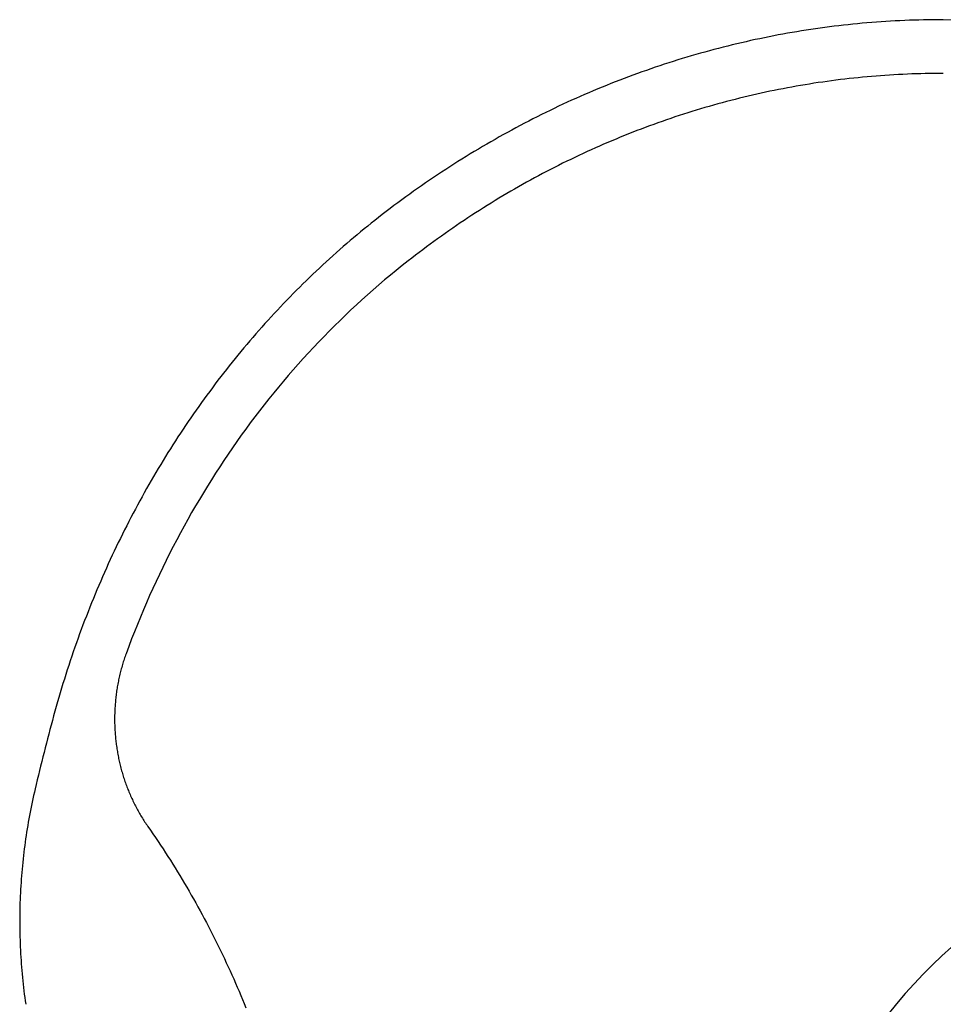
# Model space of a CAD drawing. Extents: x 20 to 2958, y 20 to 2662.
# Drawn here: x 2448 to 2658, y 1883 to 2107 of the extents above; entities that cross this region are included whole.
import ezdxf

# ---------------------------------------------------------------- set-up
doc = ezdxf.new("R2010")
doc.units = 0
doc.layers.get('0').update_dxf_attribs({"color": 3, "linetype": 'CONTINUOUS'})
doc.layers.add('CSLAYER2', color=3, linetype='CONTINUOUS')

# ---------------------------------------------------------------- blocks, each defined once
blk = doc.blocks.new('BLKF014')
at = {"layer": 'CSLAYER2', "color": 3, "linetype": 'CONTINUOUS'}
for p, q in [((2635.989829, 2105.515844), (2634.926474, 2105.399359)), ((2637.053964, 2105.626702), (2635.989829, 2105.515844)), ((2638.118862, 2105.731925), (2637.053964, 2105.626702)), ((2639.184503, 2105.831509), (2638.118862, 2105.731925)), ((2640.250871, 2105.925446), (2639.184503, 2105.831509)), ((2641.317948, 2106.013731), (2640.250871, 2105.925446)), ((2642.385714, 2106.096357), (2641.317948, 2106.013731)), ((2643.454153, 2106.173317), (2642.385714, 2106.096357)), ((2644.523247, 2106.244606), (2643.454153, 2106.173317)), ((2645.592976, 2106.310218), (2644.523247, 2106.244606)), ((2646.663325, 2106.370145), (2645.592976, 2106.310218)), ((2647.734274, 2106.424382), (2646.663325, 2106.370145)), ((2648.805805, 2106.472922), (2647.734274, 2106.424382)), ((2649.877901, 2106.515759), (2648.805805, 2106.472922)), ((2650.950544, 2106.552887), (2649.877901, 2106.515759)), ((2652.023716, 2106.584299), (2650.950544, 2106.552887)), ((2653.097398, 2106.609989), (2652.023716, 2106.584299)), ((2654.171573, 2106.629951), (2653.097398, 2106.609989)), ((2655.246223, 2106.644178), (2654.171573, 2106.629951)), ((2656.32133, 2106.652665), (2655.246223, 2106.644178)), ((2657.396876, 2106.655404), (2656.32133, 2106.652665)), ((2657.556513, 2106.649048), (2657.396876, 2106.655404)), ((2659.565635, 2106.565694), (2657.556513, 2106.649048)), ((2621.182017, 2103.375833), (2620.131469, 2103.181226)), ((2622.233597, 2103.5649), (2621.182017, 2103.375833)), ((2623.28619, 2103.748422), (2622.233597, 2103.5649)), ((2624.339779, 2103.926392), (2623.28619, 2103.748422)), ((2625.394345, 2104.098804), (2624.339779, 2103.926392)), ((2626.449871, 2104.265652), (2625.394345, 2104.098804)), ((2627.506339, 2104.426929), (2626.449871, 2104.265652)), ((2628.56373, 2104.582629), (2627.506339, 2104.426929)), ((2629.622028, 2104.732746), (2628.56373, 2104.582629)), ((2630.681213, 2104.877273), (2629.622028, 2104.732746)), ((2631.741268, 2105.016204), (2630.681213, 2104.877273)), ((2632.802175, 2105.149533), (2631.741268, 2105.016204)), ((2633.863917, 2105.277254), (2632.802175, 2105.149533)), ((2634.926474, 2105.399359), (2633.863917, 2105.277254)), ((2610.725918, 2101.181545), (2609.686673, 2100.931893)), ((2611.766374, 2101.42572), (2610.725918, 2101.181545)), ((2612.808024, 2101.664413), (2611.766374, 2101.42572)), ((2613.850848, 2101.897618), (2612.808024, 2101.664413)), ((2614.89483, 2102.125327), (2613.850848, 2101.897618)), ((2615.939951, 2102.347535), (2614.89483, 2102.125327)), ((2616.986194, 2102.564235), (2615.939951, 2102.347535)), ((2618.033539, 2102.775421), (2616.986194, 2102.564235)), ((2619.081971, 2102.981087), (2618.033539, 2102.775421)), ((2620.131469, 2103.181226), (2619.081971, 2102.981087)), ((2601.418465, 2098.738296), (2600.390927, 2098.439643)), ((2602.447375, 2099.03153), (2601.418465, 2098.738296)), ((2603.47764, 2099.319338), (2602.447375, 2099.03153)), ((2604.509241, 2099.601714), (2603.47764, 2099.319338)), ((2605.542162, 2099.878652), (2604.509241, 2099.601714)), ((2606.576383, 2100.150145), (2605.542162, 2099.878652)), ((2607.611887, 2100.416187), (2606.576383, 2100.150145)), ((2608.648656, 2100.676772), (2607.611887, 2100.416187)), ((2609.686673, 2100.931893), (2608.648656, 2100.676772)), ((2594.255535, 2096.534268), (2593.23811, 2096.197856)), ((2595.274459, 2096.865306), (2594.255535, 2096.534268)), ((2596.294864, 2097.190962), (2595.274459, 2096.865306)), ((2597.316731, 2097.51123), (2596.294864, 2097.190962)), ((2598.340042, 2097.826103), (2597.316731, 2097.51123)), ((2599.364781, 2098.135577), (2598.340042, 2097.826103)), ((2600.390927, 2098.439643), (2599.364781, 2098.135577)), ((2588.174086, 2094.435383), (2587.166028, 2094.06685)), ((2589.18375, 2094.798577), (2588.174086, 2094.435383)), ((2590.195003, 2095.156428), (2589.18375, 2094.798577)), ((2591.207825, 2095.508929), (2590.195003, 2095.156428)), ((2592.2222, 2095.856074), (2591.207825, 2095.508929)), ((2593.23811, 2096.197856), (2592.2222, 2095.856074)), ((2649.40642, 2094.291424), (2648.389694, 2094.245998)), ((2650.423679, 2094.331433), (2649.40642, 2094.291424)), ((2651.441455, 2094.366021), (2650.423679, 2094.331433)), ((2652.459731, 2094.395179), (2651.441455, 2094.366021)), ((2653.478489, 2094.418903), (2652.459731, 2094.395179)), ((2654.497713, 2094.437187), (2653.478489, 2094.418903)), ((2655.517385, 2094.450025), (2654.497713, 2094.437187)), ((2656.537488, 2094.45741), (2655.517385, 2094.450025)), ((2657.558006, 2094.459337), (2656.537488, 2094.45741)), ((2582.150457, 2092.144347), (2581.152413, 2091.743922)), ((2583.150216, 2092.539472), (2582.150457, 2092.144347)), ((2584.15167, 2092.929291), (2583.150216, 2092.539472)), ((2585.154802, 2093.313798), (2584.15167, 2092.929291)), ((2586.159594, 2093.692987), (2585.154802, 2093.313798)), ((2587.166028, 2094.06685), (2586.159594, 2093.692987)), ((2627.19198, 2092.051444), (2626.191315, 2091.888369)), ((2628.193554, 2092.209233), (2627.19198, 2092.051444)), ((2629.19602, 2092.361732), (2628.193554, 2092.209233)), ((2630.199361, 2092.508934), (2629.19602, 2092.361732)), ((2631.20356, 2092.650833), (2630.199361, 2092.508934)), ((2632.208601, 2092.787424), (2631.20356, 2092.650833)), ((2633.214465, 2092.918699), (2632.208601, 2092.787424)), ((2634.221136, 2093.044655), (2633.214465, 2092.918699)), ((2635.228597, 2093.165283), (2634.221136, 2093.044655)), ((2636.236831, 2093.280578), (2635.228597, 2093.165283)), ((2637.24582, 2093.390535), (2636.236831, 2093.280578)), ((2638.255548, 2093.495148), (2637.24582, 2093.390535)), ((2639.265998, 2093.594409), (2638.255548, 2093.495148)), ((2640.277152, 2093.688314), (2639.265998, 2093.594409)), ((2641.288993, 2093.776857), (2640.277152, 2093.688314)), ((2642.301504, 2093.860031), (2641.288993, 2093.776857)), ((2643.314669, 2093.93783), (2642.301504, 2093.860031)), ((2644.32847, 2094.010248), (2643.314669, 2093.93783)), ((2645.34289, 2094.077281), (2644.32847, 2094.010248)), ((2646.357912, 2094.13892), (2645.34289, 2094.077281)), ((2647.373519, 2094.195161), (2646.357912, 2094.13892)), ((2648.389694, 2094.245998), (2647.373519, 2094.195161)), ((2577.177734, 2090.089351), (2576.188529, 2089.662523)), ((2578.168743, 2090.510912), (2577.177734, 2090.089351)), ((2579.161538, 2090.927198), (2578.168743, 2090.510912)), ((2580.156101, 2091.338204), (2579.161538, 2090.927198)), ((2581.152413, 2091.743922), (2580.156101, 2091.338204)), ((2616.238435, 2089.968277), (2615.248899, 2089.747464)), ((2617.229068, 2090.18387), (2616.238435, 2089.968277)), ((2618.220781, 2090.394239), (2617.229068, 2090.18387)), ((2619.213557, 2090.599376), (2618.220781, 2090.394239)), ((2620.207378, 2090.799277), (2619.213557, 2090.599376)), ((2621.202229, 2090.993934), (2620.207378, 2090.799277)), ((2622.198091, 2091.183343), (2621.202229, 2090.993934)), ((2623.194947, 2091.367497), (2622.198091, 2091.183343)), ((2624.192782, 2091.54639), (2623.194947, 2091.367497)), ((2625.191577, 2091.720016), (2624.192782, 2091.54639)), ((2626.191315, 2091.888369), (2625.191577, 2091.720016)), ((2572.250103, 2087.902651), (2571.270185, 2087.449576)), ((2573.231914, 2088.35049), (2572.250103, 2087.902651)), ((2574.215601, 2088.793085), (2573.231914, 2088.35049)), ((2575.201145, 2089.230432), (2574.215601, 2088.793085)), ((2576.188529, 2089.662523), (2575.201145, 2089.230432)), ((2607.374156, 2087.793799), (2606.395262, 2087.526285)), ((2608.354301, 2088.056148), (2607.374156, 2087.793799)), ((2609.335679, 2088.313326), (2608.354301, 2088.056148)), ((2610.318274, 2088.565327), (2609.335679, 2088.313326)), ((2611.302068, 2088.812144), (2610.318274, 2088.565327)), ((2612.287045, 2089.053773), (2611.302068, 2088.812144)), ((2613.273187, 2089.290206), (2612.287045, 2089.053773)), ((2614.260478, 2089.521439), (2613.273187, 2089.290206)), ((2615.248899, 2089.747464), (2614.260478, 2089.521439)), ((2567.369808, 2085.585035), (2566.399627, 2085.105871)), ((2568.341972, 2086.058994), (2567.369808, 2085.585035)), ((2569.316102, 2086.527741), (2568.341972, 2086.058994)), ((2570.292179, 2086.991271), (2569.316102, 2086.527741)), ((2571.270185, 2087.449576), (2570.292179, 2086.991271)), ((2599.579458, 2085.509566), (2598.611184, 2085.200947)), ((2600.549119, 2085.813069), (2599.579458, 2085.509566)), ((2601.52015, 2086.111448), (2600.549119, 2085.813069)), ((2602.492534, 2086.404698), (2601.52015, 2086.111448)), ((2603.466255, 2086.692812), (2602.492534, 2086.404698)), ((2604.441294, 2086.975786), (2603.466255, 2086.692812)), ((2605.417636, 2087.253612), (2604.441294, 2086.975786)), ((2606.395262, 2087.526285), (2605.417636, 2087.253612)), ((2562.539094, 2083.137289), (2561.579098, 2082.632194)), ((2563.501162, 2083.637211), (2562.539094, 2083.137289)), ((2564.465286, 2084.131952), (2563.501162, 2083.637211)), ((2565.431447, 2084.621508), (2564.465286, 2084.131952)), ((2566.399627, 2085.105871), (2565.431447, 2084.621508)), ((2592.83163, 2083.242101), (2591.873545, 2082.897829)), ((2593.791221, 2083.581299), (2592.83163, 2083.242101)), ((2594.752303, 2083.915415), (2593.791221, 2083.581299)), ((2595.714857, 2084.244444), (2594.752303, 2083.915415)), ((2596.678866, 2084.568379), (2595.714857, 2084.244444)), ((2597.644314, 2084.887216), (2596.678866, 2084.568379)), ((2598.611184, 2085.200947), (2597.644314, 2084.887216)), ((2558.711729, 2081.085929), (2557.760206, 2080.560202)), ((2559.665398, 2081.606508), (2558.711729, 2081.085929)), ((2560.621194, 2082.121931), (2559.665398, 2081.606508)), ((2561.579098, 2082.632194), (2560.621194, 2082.121931)), ((2587.106319, 2081.100543), (2586.157633, 2080.725944)), ((2588.056614, 2081.470103), (2587.106319, 2081.100543)), ((2589.008501, 2081.834618), (2588.056614, 2081.470103)), ((2589.961963, 2082.194081), (2589.008501, 2081.834618)), ((2590.916983, 2082.548486), (2589.961963, 2082.194081)), ((2591.873545, 2082.897829), (2590.916983, 2082.548486)), ((2554.918683, 2078.952194), (2553.975918, 2078.405937)), ((2555.863664, 2079.493329), (2554.918683, 2078.952194)), ((2556.810844, 2080.029333), (2555.863664, 2079.493329)), ((2557.760206, 2080.560202), (2556.810844, 2080.029333)), ((2581.438939, 2078.777564), (2580.500266, 2078.372854)), ((2582.379323, 2079.177271), (2581.438939, 2078.777564)), ((2583.321401, 2079.571969), (2582.379323, 2079.177271)), ((2584.265157, 2079.961651), (2583.321401, 2079.571969)), ((2585.210573, 2080.346311), (2584.265157, 2079.961651)), ((2586.157633, 2080.725944), (2585.210573, 2080.346311)), ((2551.161103, 2076.736488), (2550.227384, 2076.1698)), ((2552.09711, 2077.298077), (2551.161103, 2076.736488)), ((2553.035387, 2077.854562), (2552.09711, 2077.298077)), ((2553.975918, 2078.405937), (2553.035387, 2077.854562)), ((2576.763035, 2076.704096), (2575.833177, 2076.274458)), ((2577.69469, 2077.128761), (2576.763035, 2076.704096)), ((2578.628125, 2077.548446), (2577.69469, 2077.128761)), ((2579.563323, 2077.963146), (2578.628125, 2077.548446)), ((2580.500266, 2078.372854), (2579.563323, 2077.963146)), ((2547.440139, 2074.439213), (2546.515754, 2073.852196)), ((2548.366884, 2075.021156), (2547.440139, 2074.439213)), ((2549.295972, 2075.598021), (2548.366884, 2075.021156)), ((2550.227384, 2076.1698), (2549.295972, 2075.598021)), ((2572.132055, 2074.506287), (2571.211438, 2074.05187)), ((2573.054555, 2074.95576), (2572.132055, 2074.506287)), ((2573.97892, 2075.400284), (2573.054555, 2074.95576)), ((2574.905133, 2075.839852), (2573.97892, 2075.400284)), ((2575.833177, 2076.274458), (2574.905133, 2075.839852)), ((2543.75694, 2072.060773), (2542.842176, 2071.453528)), ((2544.674137, 2072.66297), (2543.75694, 2072.060773)), ((2545.593747, 2073.260113), (2544.674137, 2072.66297)), ((2546.515754, 2073.852196), (2545.593747, 2073.260113)), ((2567.548133, 2072.184885), (2566.637184, 2071.70584)), ((2568.461051, 2072.659017), (2567.548133, 2072.184885)), ((2569.375919, 2073.128229), (2568.461051, 2072.659017)), ((2570.29272, 2073.592516), (2569.375919, 2073.128229)), ((2571.211438, 2074.05187), (2570.29272, 2073.592516)), ((2541.020016, 2070.223921), (2540.112657, 2069.601571)), ((2541.929862, 2070.841242), (2541.020016, 2070.223921)), ((2542.842176, 2071.453528), (2541.929862, 2070.841242)), ((2563.013403, 2069.740639), (2562.112548, 2069.237114)), ((2563.916312, 2070.23928), (2563.013403, 2069.740639)), ((2564.821256, 2070.733031), (2563.916312, 2070.23928)), ((2565.728219, 2071.221886), (2564.821256, 2070.733031)), ((2566.637184, 2071.70584), (2565.728219, 2071.221886)), ((2537.405673, 2067.704413), (2536.508437, 2067.062011)), ((2538.305467, 2068.341811), (2537.405673, 2067.704413)), ((2539.207801, 2068.974199), (2538.305467, 2068.341811)), ((2540.112657, 2069.601571), (2539.207801, 2068.974199)), ((2559.422472, 2067.697296), (2558.529999, 2067.174296)), ((2560.317065, 2068.215437), (2559.422472, 2067.697296)), ((2561.213763, 2068.728711), (2560.317065, 2068.215437)), ((2562.112548, 2069.237114), (2561.213763, 2068.728711)), ((2534.72171, 2065.762223), (2533.832255, 2065.104849)), ((2535.613776, 2066.414612), (2534.72171, 2065.762223)), ((2536.508437, 2067.062011), (2535.613776, 2066.414612)), ((2555.865481, 2065.576194), (2554.981664, 2065.033814)), ((2556.751487, 2066.113739), (2555.865481, 2065.576194)), ((2557.639665, 2066.646441), (2556.751487, 2066.113739)), ((2558.529999, 2067.174296), (2557.639665, 2066.646441)), ((2531.179741, 2063.102881), (2530.300912, 2062.425632)), ((2532.061252, 2063.775172), (2531.179741, 2063.102881)), ((2532.94543, 2064.442496), (2532.061252, 2063.775172)), ((2533.832255, 2065.104849), (2532.94543, 2064.442496)), ((2552.343523, 2063.377717), (2551.468636, 2062.816053)), ((2553.220668, 2063.934569), (2552.343523, 2063.377717)), ((2554.100054, 2064.486604), (2553.220668, 2063.934569)), ((2554.981664, 2065.033814), (2554.100054, 2064.486604)), ((2528.60984, 2061.102921), (2527.798258, 2060.45812)), ((2529.424786, 2061.743429), (2528.60984, 2061.102921)), ((2530.300912, 2062.425632), (2529.424786, 2061.743429)), ((2548.857692, 2061.102247), (2547.992006, 2060.521394)), ((2549.725703, 2061.678311), (2548.857692, 2061.102247)), ((2550.596023, 2062.249582), (2549.725703, 2061.678311)), ((2551.468636, 2062.816053), (2550.596023, 2062.249582)), ((2525.383803, 2058.498133), (2524.585786, 2057.836334)), ((2526.185228, 2059.155709), (2525.383803, 2058.498133)), ((2526.99005, 2059.809043), (2526.185228, 2059.155709)), ((2527.798258, 2060.45812), (2526.99005, 2059.809043)), ((2545.409079, 2058.750166), (2544.552869, 2058.150221)), ((2546.267683, 2059.345348), (2545.409079, 2058.750166)), ((2547.128665, 2059.935759), (2546.267683, 2059.345348)), ((2547.992006, 2060.521394), (2547.128665, 2059.935759)), ((2523.000023, 2056.500133), (2522.212299, 2055.825765)), ((2523.791189, 2057.170328), (2523.000023, 2056.500133)), ((2524.585786, 2057.836334), (2523.791189, 2057.170328)), ((2541.998777, 2056.321859), (2541.152315, 2055.702917)), ((2542.847701, 2056.936061), (2541.998777, 2056.321859)), ((2543.69907, 2057.545517), (2542.847701, 2056.936061)), ((2544.552869, 2058.150221), (2543.69907, 2057.545517)), ((2520.647225, 2054.464582), (2519.869896, 2053.777801)), ((2521.42803, 2055.147243), (2520.647225, 2054.464582)), ((2522.212299, 2055.825765), (2521.42803, 2055.147243)), ((2539.466849, 2054.450835), (2538.627878, 2053.817708)), ((2540.308334, 2055.07924), (2539.466849, 2054.450835)), ((2541.152315, 2055.702917), (2540.308334, 2055.07924)), ((2518.325713, 2052.391945), (2517.558881, 2051.692905)), ((2519.096055, 2053.086916), (2518.325713, 2052.391945)), ((2519.869896, 2053.777801), (2519.096055, 2053.086916)), ((2536.130698, 2051.885237), (2534.791613, 2050.827778)), ((2536.957547, 2052.537311), (2536.12622, 2051.890053)), ((2537.791438, 2053.179865), (2536.957547, 2052.537311)), ((2538.627878, 2053.817708), (2537.791438, 2053.179865)), ((2515.27956, 2049.571541), (2514.526883, 2048.856396)), ((2516.035794, 2050.282686), (2515.27956, 2049.571541)), ((2516.795571, 2050.989813), (2516.035794, 2050.282686)), ((2517.558881, 2051.692905), (2516.795571, 2050.989813)), ((2533.462074, 2049.757936), (2532.14214, 2048.675794)), ((2534.791613, 2050.827778), (2533.462074, 2049.757936)), ((2513.032239, 2047.414173), (2512.290296, 2046.68713)), ((2513.777772, 2048.137268), (2513.032239, 2047.414173)), ((2514.526883, 2048.856396), (2513.777772, 2048.137268)), ((2530.83187, 2047.581436), (2529.531326, 2046.474945)), ((2532.14214, 2048.675794), (2530.83187, 2047.581436)), ((2510.817223, 2045.221265), (2510.086116, 2044.482478)), ((2511.551953, 2045.956155), (2510.817223, 2045.221265)), ((2512.290296, 2046.68713), (2511.551953, 2045.956155)), ((2528.240567, 2045.356407), (2526.959653, 2044.225903)), ((2529.531326, 2046.474945), (2528.240567, 2045.356407)), ((2508.634818, 2042.993281), (2507.914649, 2042.242905)), ((2509.358644, 2043.739811), (2508.634818, 2042.993281)), ((2510.086116, 2044.482478), (2509.358644, 2043.739811)), ((2525.688645, 2043.08352), (2524.427602, 2041.929339)), ((2526.959653, 2044.225903), (2525.688645, 2043.08352)), ((2506.485328, 2040.730685), (2505.776199, 2039.968874)), ((2507.198148, 2041.488701), (2506.485328, 2040.730685)), ((2507.914649, 2042.242905), (2507.198148, 2041.488701)), ((2523.176585, 2040.763445), (2521.935654, 2039.585921)), ((2524.427602, 2041.929339), (2523.176585, 2040.763445)), ((2504.36906, 2038.43394), (2503.671073, 2037.66085)), ((2505.070773, 2039.203287), (2504.36906, 2038.43394)), ((2505.776199, 2039.968874), (2505.070773, 2039.203287)), ((2520.704869, 2038.396852), (2519.48429, 2037.196321)), ((2521.935654, 2039.585921), (2520.704869, 2038.396852)), ((2502.976822, 2036.884034), (2502.28632, 2036.10351)), ((2503.671073, 2037.66085), (2502.976822, 2036.884034)), ((2519.48429, 2037.196321), (2518.273977, 2035.984412)), ((2500.916603, 2034.531406), (2500.237412, 2033.739859)), ((2501.599576, 2035.319295), (2500.916603, 2034.531406)), ((2502.28632, 2036.10351), (2501.599576, 2035.319295)), ((2517.07399, 2034.761209), (2515.884389, 2033.526795)), ((2518.273977, 2035.984412), (2517.07399, 2034.761209)), ((2498.89042, 2032.145866), (2498.222642, 2031.343452)), ((2499.562014, 2032.944674), (2498.89042, 2032.145866)), ((2500.237412, 2033.739859), (2499.562014, 2032.944674)), ((2514.705235, 2032.281255), (2513.536588, 2031.024671)), ((2515.884389, 2033.526795), (2514.705235, 2032.281255)), ((2496.898579, 2029.727878), (2496.242316, 2028.914752)), ((2497.558691, 2030.537451), (2496.898579, 2029.727878)), ((2498.222642, 2031.343452), (2497.558691, 2030.537451)), ((2512.378507, 2029.757129), (2511.231053, 2028.478712)), ((2513.536588, 2031.024671), (2512.378507, 2029.757129)), ((2494.941385, 2027.277907), (2494.296739, 2026.454222)), ((2495.589914, 2028.098089), (2494.941385, 2027.277907)), ((2496.242316, 2028.914752), (2495.589914, 2028.098089)), ((2511.231053, 2028.478712), (2510.094285, 2027.189502)), ((2493.655988, 2025.627053), (2493.019144, 2024.796415)), ((2494.296739, 2026.454222), (2493.655988, 2025.627053)), ((2508.968265, 2025.889586), (2507.853052, 2024.579045)), ((2510.094285, 2027.189502), (2508.968265, 2025.889586)), ((2491.757219, 2023.124806), (2491.132161, 2022.283868)), ((2492.386217, 2023.962327), (2491.757219, 2023.124806)), ((2493.019144, 2024.796415), (2492.386217, 2023.962327)), ((2506.748706, 2023.257964), (2505.655288, 2021.926427)), ((2507.853052, 2024.579045), (2506.748706, 2023.257964)), ((2489.893912, 2020.591812), (2489.280742, 2019.740728)), ((2490.511055, 2021.439531), (2489.893912, 2020.591812)), ((2491.132161, 2022.283868), (2490.511055, 2021.439531)), ((2504.572857, 2020.584517), (2503.501473, 2019.232319)), ((2505.655288, 2021.926427), (2504.572857, 2020.584517)), ((2488.671559, 2018.886297), (2488.066372, 2018.028535)), ((2489.280742, 2019.740728), (2488.671559, 2018.886297)), ((2503.501473, 2019.232319), (2502.441197, 2017.869915)), ((2486.868034, 2016.303089), (2486.274905, 2015.43544)), ((2487.465193, 2017.16746), (2486.868034, 2016.303089)), ((2488.066372, 2018.028535), (2487.465193, 2017.16746)), ((2501.392089, 2016.49739), (2500.354208, 2015.114828)), ((2502.441197, 2017.869915), (2501.392089, 2016.49739)), ((2485.685819, 2014.564528), (2485.100786, 2013.690372)), ((2486.274905, 2015.43544), (2485.685819, 2014.564528)), ((2500.354208, 2015.114828), (2499.327616, 2013.722313)), ((2483.942925, 2011.932395), (2483.37012, 2011.048608)), ((2484.519818, 2012.812989), (2483.942925, 2011.932395)), ((2485.100786, 2013.690372), (2484.519818, 2012.812989)), ((2498.312372, 2012.319927), (2497.308536, 2010.907756)), ((2499.327616, 2013.722313), (2498.312372, 2012.319927)), ((2482.801414, 2010.161646), (2482.236818, 2009.271525)), ((2483.37012, 2011.048608), (2482.801414, 2010.161646)), ((2496.316168, 2009.485882), (2495.335328, 2008.05439)), ((2497.308536, 2010.907756), (2496.316168, 2009.485882)), ((2481.12, 2007.481876), (2480.567801, 2006.582383)), ((2481.676342, 2008.378263), (2481.12, 2007.481876)), ((2482.236818, 2009.271525), (2481.676342, 2008.378263)), ((2495.335328, 2008.05439), (2494.366077, 2006.613363)), ((2480.019758, 2005.679799), (2479.475881, 2004.774143)), ((2480.567801, 2006.582383), (2480.019758, 2005.679799)), ((2493.408475, 2005.162885), (2492.462582, 2003.70304)), ((2494.366077, 2006.613363), (2493.408475, 2005.162885)), ((2478.400672, 2002.953681), (2477.869363, 2002.03891)), ((2478.936182, 2003.865431), (2478.400672, 2002.953681)), ((2479.475881, 2004.774143), (2478.936182, 2003.865431)), ((2492.462582, 2003.70304), (2491.528457, 2002.233912)), ((2477.342266, 2001.121134), (2476.819391, 2000.200372)), ((2477.869363, 2002.03891), (2477.342266, 2001.121134)), ((2490.606161, 2000.755584), (2489.695754, 1999.268141)), ((2491.528457, 2002.233912), (2490.606161, 2000.755584)), ((2475.786357, 1998.349956), (2475.27622, 1997.420337)), ((2476.300751, 1999.27664), (2475.786357, 1998.349956)), ((2476.819391, 2000.200372), (2476.300751, 1999.27664)), ((2489.695754, 1999.268141), (2488.797297, 1997.771666)), ((2474.770351, 1996.487799), (2474.268762, 1995.552361)), ((2475.27622, 1997.420337), (2474.770351, 1996.487799)), ((2487.910848, 1996.266243), (2487.036469, 1994.751955)), ((2488.797297, 1997.771666), (2487.910848, 1996.266243)), ((2473.278468, 1993.67285), (2472.789786, 1992.728812)), ((2473.771464, 1994.614039), (2473.278468, 1993.67285)), ((2474.268762, 1995.552361), (2473.771464, 1994.614039)), ((2487.036469, 1994.751955), (2486.17422, 1993.228887)), ((2472.305429, 1991.781942), (2471.825408, 1990.832256)), ((2472.789786, 1992.728812), (2472.305429, 1991.781942)), ((2485.32416, 1991.697122), (2484.48635, 1990.156744)), ((2486.17422, 1993.228887), (2485.32416, 1991.697122)), ((2471.349735, 1989.879773), (2470.878421, 1988.92451)), ((2471.825408, 1990.832256), (2471.349735, 1989.879773)), ((2484.48635, 1990.156744), (2483.66085, 1988.607837)), ((2469.948914, 1987.005709), (2469.490744, 1986.042206)), ((2470.411476, 1987.966482), (2469.948914, 1987.005709)), ((2470.878421, 1988.92451), (2470.411476, 1987.966482)), ((2482.847719, 1987.050484), (2482.047019, 1985.48477)), ((2483.66085, 1988.607837), (2482.847719, 1987.050484)), ((2469.036978, 1985.075992), (2468.587628, 1984.107082)), ((2469.490744, 1986.042206), (2469.036978, 1985.075992)), ((2482.047019, 1985.48477), (2481.258809, 1983.910778)), ((2468.142705, 1983.135496), (2467.70222, 1982.161248)), ((2468.587628, 1984.107082), (2468.142705, 1983.135496)), ((2481.258809, 1983.910778), (2480.483148, 1982.328592)), ((2467.266184, 1981.184358), (2466.834609, 1980.204842)), ((2467.70222, 1982.161248), (2467.266184, 1981.184358)), ((2479.720099, 1980.738296), (2478.96972, 1979.139974)), ((2480.483148, 1982.328592), (2479.720099, 1980.738296)), ((2465.984887, 1978.237999), (2465.566762, 1977.250708)), ((2466.407506, 1979.222716), (2465.984887, 1978.237999)), ((2466.834609, 1980.204842), (2466.407506, 1979.222716)), ((2478.96972, 1979.139974), (2478.232071, 1977.533708)), ((2465.153143, 1976.260859), (2464.744041, 1975.26847)), ((2465.566762, 1977.250708), (2465.153143, 1976.260859)), ((2477.507213, 1975.919584), (2476.795206, 1974.297685)), ((2478.232071, 1977.533708), (2477.507213, 1975.919584)), ((2464.339468, 1974.273559), (2463.939435, 1973.276141)), ((2464.744041, 1975.26847), (2464.339468, 1974.273559)), ((2476.795206, 1974.297685), (2476.09611, 1972.668095)), ((2463.543954, 1972.276235), (2463.153034, 1971.273857)), ((2463.939435, 1973.276141), (2463.543954, 1972.276235)), ((2476.09611, 1972.668095), (2475.409984, 1971.030897)), ((2462.384929, 1969.261757), (2462.007766, 1968.252068)), ((2462.766689, 1970.269026), (2462.384929, 1969.261757)), ((2463.153034, 1971.273857), (2462.766689, 1970.269026)), ((2474.73689, 1969.386175), (2474.076887, 1967.734014)), ((2475.409984, 1971.030897), (2474.73689, 1969.386175)), ((2461.63521, 1967.239977), (2461.267274, 1966.2255)), ((2462.007766, 1968.252068), (2461.63521, 1967.239977)), ((2474.076887, 1967.734014), (2473.430036, 1966.074496)), ((2460.903967, 1965.208655), (2460.545303, 1964.189459)), ((2461.267274, 1966.2255), (2460.903967, 1965.208655)), ((2473.430036, 1966.074496), (2472.796396, 1964.407706)), ((2460.191292, 1963.167928), (2459.841945, 1962.144081)), ((2460.545303, 1964.189459), (2460.191292, 1963.167928)), ((2472.062382, 1962.430956), (2471.954153, 1962.122734)), ((2472.173042, 1962.738543), (2472.062382, 1962.430956)), ((2472.796396, 1964.407706), (2472.176027, 1962.733728)), ((2459.497274, 1961.117935), (2459.157291, 1960.089506)), ((2459.841945, 1962.144081), (2459.497274, 1961.117935)), ((2471.355721, 1960.260928), (2471.264454, 1959.948694)), ((2471.449405, 1960.572636), (2471.355721, 1960.260928)), ((2471.545508, 1960.883802), (2471.449405, 1960.572636)), ((2471.644033, 1961.19441), (2471.545508, 1960.883802)), ((2471.744981, 1961.504445), (2471.644033, 1961.19441)), ((2471.848353, 1961.813892), (2471.744981, 1961.504445)), ((2471.954153, 1962.122734), (2471.848353, 1961.813892)), ((2458.491429, 1958.025869), (2458.165574, 1956.990696)), ((2458.822005, 1959.058811), (2458.491429, 1958.025869)), ((2459.157291, 1960.089506), (2458.822005, 1959.058811)), ((2470.767507, 1958.065111), (2470.693106, 1957.749629)), ((2470.844311, 1958.380175), (2470.767507, 1958.065111)), ((2470.923521, 1958.694807), (2470.844311, 1958.380175)), ((2471.005138, 1959.00899), (2470.923521, 1958.694807)), ((2471.089165, 1959.32271), (2471.005138, 1959.00899)), ((2471.175603, 1959.63595), (2471.089165, 1959.32271)), ((2471.264454, 1959.948694), (2471.175603, 1959.63595)), ((2457.844452, 1955.953309), (2457.528073, 1954.913725)), ((2458.165574, 1956.990696), (2457.844452, 1955.953309)), ((2470.297067, 1955.848851), (2470.239436, 1955.530885)), ((2470.357087, 1956.166508), (2470.297067, 1955.848851)), ((2470.419499, 1956.483842), (2470.357087, 1956.166508)), ((2470.484305, 1956.800837), (2470.419499, 1956.483842)), ((2470.551507, 1957.117477), (2470.484305, 1956.800837)), ((2470.621107, 1957.433746), (2470.551507, 1957.117477)), ((2470.693106, 1957.749629), (2470.621107, 1957.433746)), ((2457.216449, 1953.871963), (2456.909591, 1952.828038)), ((2457.528073, 1954.913725), (2457.216449, 1953.871963)), ((2469.94373, 1953.617495), (2469.902774, 1953.297809)), ((2469.987063, 1953.936982), (2469.94373, 1953.617495)), ((2470.032773, 1954.256254), (2469.987063, 1953.936982)), ((2470.080864, 1954.575296), (2470.032773, 1954.256254)), ((2470.131337, 1954.894092), (2470.080864, 1954.575296)), ((2470.184193, 1955.212627), (2470.131337, 1954.894092)), ((2470.239436, 1955.530885), (2470.184193, 1955.212627)), ((2456.607511, 1951.781968), (2456.31022, 1950.73377)), ((2456.909591, 1952.828038), (2456.607511, 1951.781968)), ((2469.706825, 1951.37639), (2469.682446, 1951.055748)), ((2469.733565, 1951.696942), (2469.706825, 1951.37639)), ((2469.76267, 1952.017389), (2469.733565, 1951.696942)), ((2469.794142, 1952.337715), (2469.76267, 1952.017389)), ((2469.827981, 1952.657904), (2469.794142, 1952.337715)), ((2469.864191, 1952.97794), (2469.827981, 1952.657904)), ((2469.902774, 1953.297809), (2469.864191, 1952.97794)), ((2456.31022, 1950.73377), (2455.731393, 1948.598542)), ((2469.585679, 1949.130883), (2469.577783, 1948.810049)), ((2469.595924, 1949.451737), (2469.585679, 1949.130883)), ((2469.608519, 1949.772594), (2469.595924, 1949.451737)), ((2469.623467, 1950.093439), (2469.608519, 1949.772594)), ((2469.64077, 1950.414257), (2469.623467, 1950.093439)), ((2469.660429, 1950.735032), (2469.64077, 1950.414257)), ((2469.682446, 1951.055748), (2469.660429, 1950.735032)), ((2455.454, 1947.567894), (2455.178639, 1946.536603)), ((2455.731393, 1948.598542), (2455.454, 1947.567894)), ((2469.56903, 1948.1685), (2469.568168, 1947.847817)), ((2469.568168, 1947.847817), (2469.569648, 1947.527216)), ((2469.572234, 1948.489249), (2469.56903, 1948.1685)), ((2469.569648, 1947.527216), (2469.573466, 1947.206712)), ((2469.577783, 1948.810049), (2469.572234, 1948.489249)), ((2469.573466, 1947.206712), (2469.579622, 1946.88632)), ((2469.579622, 1946.88632), (2469.588112, 1946.566057)), ((2454.905309, 1945.504673), (2454.634014, 1944.472109)), ((2455.178639, 1946.536603), (2454.905309, 1945.504673)), ((2469.588112, 1946.566057), (2469.598936, 1946.245938)), ((2469.598936, 1946.245938), (2469.61209, 1945.925979)), ((2469.61209, 1945.925979), (2469.627574, 1945.606195)), ((2469.627574, 1945.606195), (2469.645385, 1945.286601)), ((2469.645385, 1945.286601), (2469.665521, 1944.967214)), ((2469.665521, 1944.967214), (2469.687981, 1944.648049)), ((2469.687981, 1944.648049), (2469.712761, 1944.329121)), ((2454.097526, 1942.40509), (2453.832336, 1941.370642)), ((2454.364752, 1943.438913), (2454.097526, 1942.40509)), ((2454.634014, 1944.472109), (2454.364752, 1943.438913)), ((2469.712761, 1944.329121), (2469.739862, 1944.010446)), ((2469.739862, 1944.010446), (2469.769279, 1943.69204)), ((2469.769279, 1943.69204), (2469.801012, 1943.373919)), ((2469.801012, 1943.373919), (2469.835059, 1943.056097)), ((2469.835059, 1943.056097), (2469.871417, 1942.738591)), ((2469.871417, 1942.738591), (2469.910084, 1942.421415)), ((2469.910084, 1942.421415), (2469.95106, 1942.104587)), ((2453.569183, 1940.335574), (2453.308068, 1939.299889)), ((2453.832336, 1941.370642), (2453.569183, 1940.335574)), ((2469.95106, 1942.104587), (2469.994341, 1941.78812)), ((2469.994341, 1941.78812), (2470.039925, 1941.472031)), ((2470.039925, 1941.472031), (2470.087812, 1941.156336)), ((2470.087812, 1941.156336), (2470.137998, 1940.84105)), ((2470.137998, 1940.84105), (2470.190482, 1940.526188)), ((2470.190482, 1940.526188), (2470.245261, 1940.211767)), ((2470.245261, 1940.211767), (2470.302335, 1939.897801)), ((2453.048991, 1938.26359), (2452.791955, 1937.226682)), ((2453.308068, 1939.299889), (2453.048991, 1938.26359)), ((2470.302335, 1939.897801), (2470.361701, 1939.584306)), ((2470.361701, 1939.584306), (2470.423356, 1939.271299)), ((2470.423356, 1939.271299), (2470.4873, 1938.958794)), ((2470.4873, 1938.958794), (2470.55353, 1938.646807)), ((2470.55353, 1938.646807), (2470.622044, 1938.335354)), ((2470.622044, 1938.335354), (2470.69284, 1938.02445)), ((2470.69284, 1938.02445), (2470.765916, 1937.71411)), ((2452.536959, 1936.189167), (2452.284004, 1935.15105)), ((2452.791955, 1937.226682), (2452.536959, 1936.189167)), ((2470.765916, 1937.71411), (2470.841271, 1937.404352)), ((2470.841271, 1937.404352), (2470.918901, 1937.095189)), ((2470.918901, 1937.095189), (2470.998806, 1936.786638)), ((2470.998806, 1936.786638), (2471.080984, 1936.478714)), ((2471.080984, 1936.478714), (2471.165432, 1936.171433)), ((2471.165432, 1936.171433), (2471.252148, 1935.864811)), ((2471.252148, 1935.864811), (2471.341131, 1935.558862)), ((2471.341131, 1935.558862), (2471.432378, 1935.253603)), ((2452.033092, 1934.112334), (2451.784224, 1933.073023)), ((2452.284004, 1935.15105), (2452.033092, 1934.112334)), ((2471.432378, 1935.253603), (2471.525888, 1934.949049)), ((2471.525888, 1934.949049), (2471.621659, 1934.645216)), ((2471.621659, 1934.645216), (2471.719688, 1934.342119)), ((2471.719688, 1934.342119), (2471.819974, 1934.039775)), ((2471.819974, 1934.039775), (2471.922515, 1933.738197)), ((2471.922515, 1933.738197), (2472.027308, 1933.437403)), ((2472.027308, 1933.437403), (2472.134352, 1933.137407)), ((2451.35955, 1931.281355), (2451.189158, 1930.531827)), ((2451.534414, 1932.029909), (2451.35955, 1931.281355)), ((2451.784224, 1933.073023), (2451.537399, 1932.03312)), ((2472.134352, 1933.137407), (2472.243645, 1932.838226)), ((2472.243645, 1932.838226), (2472.355185, 1932.539875)), ((2472.355185, 1932.539875), (2472.46897, 1932.242369)), ((2472.46897, 1932.242369), (2472.584998, 1931.945724)), ((2472.584998, 1931.945724), (2472.703267, 1931.649956)), ((2472.703267, 1931.649956), (2472.823776, 1931.35508)), ((2472.823776, 1931.35508), (2472.946521, 1931.061111)), ((2450.861789, 1929.029946), (2450.704816, 1928.277641)), ((2451.023237, 1929.781349), (2450.861789, 1929.029946)), ((2451.189158, 1930.531827), (2451.023237, 1929.781349)), ((2472.946521, 1931.061111), (2473.071501, 1930.768066)), ((2473.071501, 1930.768066), (2473.198715, 1930.47596)), ((2473.198715, 1930.47596), (2473.32816, 1930.184809)), ((2473.32816, 1930.184809), (2473.459834, 1929.894628)), ((2473.459834, 1929.894628), (2473.593735, 1929.605433)), ((2473.593735, 1929.605433), (2473.729862, 1929.317239)), ((2473.729862, 1929.317239), (2473.868212, 1929.030061)), ((2473.868212, 1929.030061), (2474.008784, 1928.743917)), ((2450.404296, 1926.77042), (2450.260751, 1926.015552)), ((2450.552317, 1927.524458), (2450.404296, 1926.77042)), ((2450.704816, 1928.277641), (2450.552317, 1927.524458)), ((2474.008784, 1928.743917), (2474.151575, 1928.45882)), ((2474.151575, 1928.45882), (2474.296584, 1928.174787)), ((2474.296584, 1928.174787), (2474.443808, 1927.891834)), ((2474.443808, 1927.891834), (2474.593246, 1927.609975)), ((2474.593246, 1927.609975), (2474.744896, 1927.329227)), ((2474.744896, 1927.329227), (2474.898755, 1927.049605)), ((2474.898755, 1927.049605), (2475.054822, 1926.771124)), ((2475.054822, 1926.771124), (2475.213095, 1926.493801)), ((2449.987098, 1924.50342), (2449.856991, 1923.746203)), ((2450.121685, 1925.259877), (2449.987098, 1924.50342)), ((2450.260751, 1926.015552), (2450.121685, 1925.259877)), ((2475.213095, 1926.493801), (2475.373572, 1926.21765)), ((2475.373572, 1926.21765), (2475.53625, 1925.942688)), ((2475.53625, 1925.942688), (2475.701129, 1925.66893)), ((2475.701129, 1925.66893), (2475.868205, 1925.396391)), ((2475.868205, 1925.396391), (2476.037478, 1925.125088)), ((2476.037478, 1925.125088), (2476.208944, 1924.855035)), ((2476.208944, 1924.855035), (2476.382603, 1924.586249)), ((2476.382603, 1924.586249), (2476.558451, 1924.318744)), ((2449.610223, 1922.229588), (2449.493564, 1921.470237)), ((2449.731366, 1922.988251), (2449.610223, 1922.229588)), ((2449.856991, 1923.746203), (2449.731366, 1922.988251)), ((2476.558451, 1924.318744), (2476.736488, 1924.052537)), ((2476.736488, 1924.052537), (2476.916711, 1923.787643)), ((2476.916711, 1923.787643), (2477.099119, 1923.524078)), ((2477.099119, 1923.524078), (2477.686079, 1922.679762)), ((2477.686079, 1922.679762), (2478.268437, 1921.83291)), ((2449.273701, 1919.949567), (2449.170499, 1919.188296)), ((2449.38139, 1920.710222), (2449.273701, 1919.949567)), ((2449.493564, 1921.470237), (2449.38139, 1920.710222)), ((2478.268437, 1921.83291), (2478.84619, 1920.983543)), ((2478.84619, 1920.983543), (2479.41934, 1920.131681)), ((2479.41934, 1920.131681), (2479.987887, 1919.277343)), ((2449.071784, 1918.426433), (2448.977559, 1917.664001)), ((2449.170499, 1919.188296), (2449.071784, 1918.426433)), ((2479.987887, 1919.277343), (2480.55183, 1918.420549)), ((2480.55183, 1918.420549), (2481.111169, 1917.56132)), ((2448.802577, 1916.137527), (2448.721824, 1915.373533)), ((2448.887823, 1916.901025), (2448.802577, 1916.137527)), ((2448.977559, 1917.664001), (2448.887823, 1916.901025)), ((2481.111169, 1917.56132), (2481.665905, 1916.699676)), ((2481.665905, 1916.699676), (2482.216037, 1915.835636)), ((2482.216037, 1915.835636), (2482.761565, 1914.96922)), ((2448.573797, 1913.844148), (2448.506526, 1913.078805)), ((2448.645564, 1914.609065), (2448.573797, 1913.844148)), ((2448.721824, 1915.373533), (2448.645564, 1914.609065)), ((2482.761565, 1914.96922), (2483.30249, 1914.100448)), ((2483.30249, 1914.100448), (2483.838811, 1913.229341)), ((2483.838811, 1913.229341), (2484.370529, 1912.355918)), ((2448.385472, 1911.546937), (2448.331692, 1910.78046)), ((2448.44375, 1912.31306), (2448.385472, 1911.546937)), ((2448.506526, 1913.078805), (2448.44375, 1912.31306)), ((2484.370529, 1912.355918), (2484.897643, 1911.480199)), ((2484.897643, 1911.480199), (2485.420154, 1910.602205)), ((2448.237629, 1909.246539), (2448.19735, 1908.479142)), ((2448.28241, 1910.013653), (2448.237629, 1909.246539)), ((2448.331692, 1910.78046), (2448.28241, 1910.013653)), ((2485.420154, 1910.602205), (2485.938061, 1909.721954)), ((2485.938061, 1909.721954), (2486.451364, 1908.839468)), ((2486.451364, 1908.839468), (2486.960064, 1907.954765)), ((2448.130298, 1906.943595), (2448.103528, 1906.175493)), ((2448.161572, 1907.711486), (2448.130298, 1906.943595)), ((2448.19735, 1908.479142), (2448.161572, 1907.711486)), ((2486.960064, 1907.954765), (2487.46416, 1907.067867)), ((2487.46416, 1907.067867), (2487.963653, 1906.178793)), ((2448.063505, 1904.63875), (2448.050255, 1903.870157)), ((2448.081263, 1905.407204), (2448.063505, 1904.63875)), ((2448.103528, 1906.175493), (2448.081263, 1905.407204)), ((2487.963653, 1906.178793), (2488.458542, 1905.287562)), ((2488.458542, 1905.287562), (2488.948828, 1904.394196)), ((2488.948828, 1904.394196), (2489.43451, 1903.498713)), ((2448.041512, 1903.101448), (2448.03728, 1902.332646)), ((2448.03728, 1902.332646), (2448.037558, 1901.563776)), ((2448.050255, 1903.870157), (2448.041512, 1903.101448)), ((2489.43451, 1903.498713), (2489.915588, 1902.601134)), ((2489.915588, 1902.601134), (2490.392063, 1901.701479)), ((2448.037558, 1901.563776), (2448.042347, 1900.794861)), ((2448.042347, 1900.794861), (2448.051649, 1900.025926)), ((2448.051649, 1900.025926), (2448.065465, 1899.256993)), ((2490.392063, 1901.701479), (2490.863934, 1900.799768)), ((2490.863934, 1900.799768), (2491.331201, 1899.896021)), ((2491.331201, 1899.896021), (2491.793865, 1898.990257)), ((2448.065465, 1899.256993), (2448.083796, 1898.488088)), ((2448.083796, 1898.488088), (2448.106642, 1897.719233)), ((2448.106642, 1897.719233), (2448.134006, 1896.950452)), ((2491.793865, 1898.990257), (2492.251926, 1898.082497)), ((2492.251926, 1898.082497), (2492.705382, 1897.17276)), ((2448.134006, 1896.950452), (2448.165887, 1896.18177)), ((2448.165887, 1896.18177), (2448.202287, 1895.41321)), ((2448.202287, 1895.41321), (2448.243207, 1894.644795)), ((2492.705382, 1897.17276), (2493.154235, 1896.261067)), ((2493.154235, 1896.261067), (2493.598485, 1895.347438)), ((2493.598485, 1895.347438), (2494.038131, 1894.431892)), ((2659.432648, 1896.092717), (2657.256509, 1894.123461)), ((2448.243207, 1894.644795), (2448.288647, 1893.876551)), ((2448.288647, 1893.876551), (2448.33861, 1893.1085)), ((2448.33861, 1893.1085), (2448.393096, 1892.340666)), ((2494.038131, 1894.431892), (2494.473173, 1893.514449)), ((2494.473173, 1893.514449), (2494.903612, 1892.59513)), ((2657.256509, 1894.123461), (2655.118087, 1892.087377)), ((2448.393096, 1892.340666), (2448.452106, 1891.573073)), ((2448.452106, 1891.573073), (2448.515642, 1890.805746)), ((2494.903612, 1892.59513), (2495.329448, 1891.673955)), ((2495.329448, 1891.673955), (2495.750679, 1890.750943)), ((2655.118087, 1892.087377), (2653.01864, 1889.98457)), ((2448.515642, 1890.805746), (2448.583703, 1890.038707)), ((2448.583703, 1890.038707), (2448.656291, 1889.27198)), ((2448.656291, 1889.27198), (2448.733408, 1888.505591)), ((2495.750679, 1890.750943), (2496.167307, 1889.826114)), ((2496.167307, 1889.826114), (2496.579332, 1888.899488)), ((2496.579332, 1888.899488), (2496.986753, 1887.971086)), ((2653.01864, 1889.98457), (2650.959424, 1887.815146)), ((2448.733408, 1888.505591), (2448.815054, 1887.739561)), ((2448.815054, 1887.739561), (2448.901231, 1886.973915)), ((2448.901231, 1886.973915), (2448.991939, 1886.208678)), ((2496.986753, 1887.971086), (2497.38957, 1887.040926)), ((2497.38957, 1887.040926), (2497.787784, 1886.10903)), ((2650.959424, 1887.815146), (2648.941696, 1885.579213)), ((2448.991939, 1886.208678), (2449.087179, 1885.443871)), ((2449.087179, 1885.443871), (2449.186953, 1884.679521)), ((2449.186953, 1884.679521), (2449.291261, 1883.915649)), ((2497.787784, 1886.10903), (2498.181394, 1885.175418)), ((2498.181394, 1885.175418), (2498.5704, 1884.240108)), ((2498.5704, 1884.240108), (2498.954803, 1883.303121)), ((2648.941696, 1885.579213), (2646.966711, 1883.276877)), ((2449.291261, 1883.915649), (2449.400104, 1883.152281)), ((2498.954803, 1883.303121), (2499.334603, 1882.364477)), ((2646.966711, 1883.276877), (2645.035726, 1880.908244))]:
    blk.add_line(p, q, dxfattribs=at)

msp = doc.modelspace()

# ---------------------------------------------------------------- block references
msp.add_blockref('BLKF014', (0, 0))

doc.saveas('drawing.dxf')
